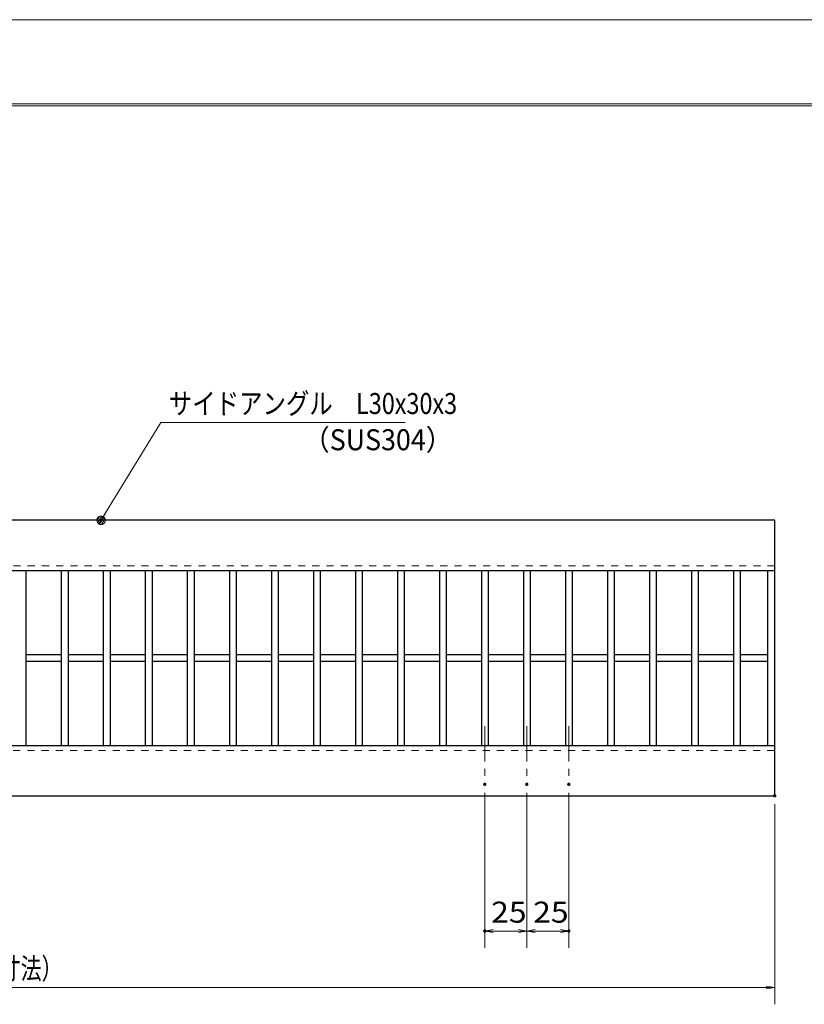
# Model space of a CAD drawing. Units: millimetres. Extents: x -1050 to 1050, y -743 to 742.
# Drawn here: x -117 to 350, y 156 to 742 of the extents above; entities that cross this region are included whole.
import ezdxf

# ---------------------------------------------------------------- set-up
doc = ezdxf.new("R2010")
doc.units = ezdxf.units.MM
doc.header["$LTSCALE"] = 5
doc.linetypes.add('JWW_CENTER1', pattern=[6.773333, 4.233333, -0.846667, 0.846667, -0.846667])
doc.linetypes.add('JWW_DASHED1', pattern=[1.693333, 0.846667, -0.846667])
for name, color, linetype in [('7-図\u3000枠', 7, 'Continuous'), ('中心線', 7, 'Continuous'), ('寸法注釈', 7, 'Continuous'), ('破線', 7, 'Continuous'), ('蓋', 7, 'Continuous')]:
    doc.layers.add(name, color=color, linetype=linetype)
doc.styles.add('ＭＳ ゴシック', font='txt', dxfattribs={"height": 1})

# ---------------------------------------------------------------- blocks, each defined once
blk = doc.blocks.new('_OPEN_0-1_')
at = {"layer": '寸法注釈', "color": 2, "linetype": 'Continuous', "lineweight": 5}
for p, q in [((-1, 0.17), (0, 0)), ((0, 0), (-1, -0.17)), ((0, 0), (-1, 0))]:
    blk.add_line(p, q, dxfattribs=at)
blk = doc.blocks.new('_Dot_0-1_')
at = {"layer": '寸法注釈', "color": 5, "linetype": 'Continuous', "lineweight": 5}
for p, q in [((-0.5, 0), (-1, 0)), ((-0.48, 0.12), (-0.5, 0.06)), ((-0.5, 0.06), (-0.5, 0)), ((-0.5, 0), (-0.5, -0.06)), ((0, 0), (-0.5, 0)), ((-0.5, 0), (0, 0)), ((-0.46, 0.18), (-0.48, 0.12)), ((-0.44, 0.24), (-0.46, 0.18)), ((-0.4, 0.29), (-0.44, 0.24)), ((-0.36, 0.34), (-0.4, 0.29)), ((-0.32, 0.39), (-0.36, 0.34)), ((-0.27, 0.42), (-0.32, 0.39)), ((-0.21, 0.45), (-0.27, 0.42)), ((-0.15, 0.48), (-0.21, 0.45)), ((-0.09, 0.49), (-0.15, 0.48)), ((-0.03, 0.5), (-0.09, 0.49)), ((0.03, 0.5), (-0.03, 0.5)), ((0.5, 0), (0, 0)), ((0, 0), (0, 0)), ((0, 0), (0, 0)), ((0, 0), (0, 0)), ((0, 0), (0, 0)), ((0, 0), (0, 0)), ((0, 0), (0, 0)), ((0, 0), (0, 0)), ((0, 0), (0, 0)), ((0, 0), (0, 0)), ((0, 0), (0, 0)), ((0, 0), (0, 0)), ((0, 0), (0, 0)), ((0, 0), (0, 0)), ((0, 0), (0, 0)), ((0, 0), (0, 0)), ((0, 0), (0, 0)), ((0, 0), (0, 0)), ((0, 0), (0, 0)), ((0, 0), (0, 0)), ((0, 0), (0, 0)), ((0, 0), (0, 0)), ((0, 0), (0, 0)), ((0, 0), (0, 0)), ((0, 0), (0, 0)), ((0, 0), (0, 0)), ((0, 0), (0, 0)), ((0, 0), (0, 0)), ((0, 0), (0, 0)), ((0, 0), (0, 0)), ((0, 0), (0, 0)), ((0, 0), (0, 0)), ((0, 0), (0, 0)), ((0, 0), (0, 0)), ((0, 0), (0, 0)), ((0, 0), (0, 0)), ((0, 0), (0, 0)), ((0, 0), (0, 0)), ((0, 0), (0, 0)), ((0, 0), (0, 0)), ((0, 0), (0, 0)), ((0, 0), (0, 0)), ((0, 0), (0, 0)), ((0, 0), (0, 0)), ((0, 0), (0, 0)), ((0, 0), (0, 0)), ((0, 0), (0, 0)), ((0, 0), (0, 0)), ((0, 0), (0, 0)), ((0, 0), (0, 0)), ((0, 0), (0, 0)), ((0, 0), (0.5, 0)), ((0.09, 0.49), (0.03, 0.5)), ((0.15, 0.48), (0.09, 0.49)), ((0.21, 0.45), (0.15, 0.48)), ((0.27, 0.42), (0.21, 0.45)), ((0.32, 0.39), (0.27, 0.42)), ((0.36, 0.34), (0.32, 0.39)), ((0.4, 0.29), (0.36, 0.34)), ((0.44, 0.24), (0.4, 0.29)), ((0.46, 0.18), (0.44, 0.24)), ((0.48, 0.12), (0.46, 0.18)), ((0.5, 0.06), (0.48, 0.12)), ((0.5, 0), (0.5, 0.06)), ((-0.5, -0.06), (-0.48, -0.12)), ((-0.48, -0.12), (-0.46, -0.18)), ((-0.46, -0.18), (-0.44, -0.24)), ((-0.44, -0.24), (-0.4, -0.29)), ((-0.4, -0.29), (-0.36, -0.34)), ((-0.36, -0.34), (-0.32, -0.39)), ((-0.32, -0.39), (-0.27, -0.42)), ((-0.27, -0.42), (-0.21, -0.45)), ((-0.21, -0.45), (-0.15, -0.48)), ((-0.15, -0.48), (-0.09, -0.49)), ((-0.09, -0.49), (-0.03, -0.5)), ((-0.03, -0.5), (0.03, -0.5)), ((0.03, -0.5), (0.09, -0.49)), ((0.09, -0.49), (0.15, -0.48)), ((0.15, -0.48), (0.21, -0.45)), ((0.21, -0.45), (0.27, -0.42)), ((0.27, -0.42), (0.32, -0.39)), ((0.32, -0.39), (0.36, -0.34)), ((0.36, -0.34), (0.4, -0.29)), ((0.4, -0.29), (0.44, -0.24)), ((0.44, -0.24), (0.46, -0.18)), ((0.46, -0.18), (0.48, -0.12)), ((0.48, -0.12), (0.5, -0.06)), ((0.5, -0.06), (0.5, 0))]:
    blk.add_line(p, q, dxfattribs=at)
at = {"layer": '寸法注釈', "color": 5, "linetype": 'Continuous', "lineweight": 20}
for p, q in [((0.49, 0.1), (-0.49, 0.1)), ((0.4, 0.3), (-0.4, 0.3)), ((0.46, -0.2), (-0.46, -0.2)), ((0.3, -0.4), (-0.3, -0.4))]:
    blk.add_line(p, q, dxfattribs=at)

msp = doc.modelspace()

# ---------------------------------------------------------------- linework, layer by layer
at = {"layer": '7-図\u3000枠', "color": 4, "linetype": 'Continuous', "lineweight": 5}
for p, q in [((-975, 692.5), (1000, 692.5)), ((-973.75, 691.25), (998.75, 691.25))]:
    msp.add_line(p, q, dxfattribs=at)
at = {"layer": 'DEFPOINTS', "color": 4, "linetype": 'Continuous', "lineweight": 5}
msp.add_line((-1050, 742.5), (1050, 742.5), dxfattribs=at)
at = {"layer": 'DEFPOINTS', "color": 4, "linetype": 'Continuous', "lineweight": 5, "const_width": 1}
for points in [[(160.14, 287.33, 0.414214), (159.64, 287.83, 0.414214), (159.14, 287.33, 0.414214), (159.64, 286.83, 0.414214)], [(185.14, 287.33, 0.414214), (184.64, 287.83, 0.414214), (184.14, 287.33, 0.414214), (184.64, 286.83, 0.414214)], [(185.14, 287.33, 0.414214), (184.64, 287.83, 0.414214), (184.14, 287.33, 0.414214), (184.64, 286.83, 0.414214)], [(210.14, 287.33, 0.414214), (209.64, 287.83, 0.414214), (209.14, 287.33, 0.414214), (209.64, 286.83, 0.414214)], [(332.64, 280.47, 0.414214), (332.14, 280.97, 0.414214), (331.64, 280.47, 0.414214), (332.14, 279.97, 0.414214)], [(160.14, 199.98, 0.414214), (159.64, 200.48, 0.414214), (159.14, 199.98, 0.414214), (159.64, 199.48, 0.414214)], [(210.14, 199.98, 0.414214), (209.64, 200.48, 0.414214), (209.14, 199.98, 0.414214), (209.64, 199.48, 0.414214)]]:
    msp.add_lwpolyline(points, format="xyb", close=True, dxfattribs=at)
at = {"layer": '中心線', "color": 6, "linetype": 'JWW_CENTER1', "lineweight": 18}
for p, q in [((159.64, 321.97), (159.64, 287.33)), ((184.64, 321.97), (184.64, 287.33)), ((209.64, 321.97), (209.64, 287.33))]:
    msp.add_line(p, q, dxfattribs=at)
at = {"layer": '寸法注釈', "color": 2, "linetype": 'Continuous', "lineweight": 18}
for p, q in [((-33.11, 502.75), (-68.16, 445.32)), ((112.21, 502.75), (-33.11, 502.75)), ((159.64, 282.33), (159.64, 189.98)), ((184.64, 282.33), (184.64, 189.98)), ((184.64, 282.33), (184.64, 189.98)), ((209.64, 282.33), (209.64, 189.98)), ((332.14, 275.47), (332.14, 156.34)), ((179.64, 199.98), (164.64, 199.98)), ((189.64, 199.98), (204.64, 199.98)), ((327.14, 166.34), (-657.86, 166.34))]:
    msp.add_line(p, q, dxfattribs=at)
at = {"layer": '破線', "color": 4, "linetype": 'JWW_DASHED1', "lineweight": 18}
for p, q in [((332.14, 417.47), (-662.86, 417.47)), ((-662.86, 307.47), (332.14, 307.47))]:
    msp.add_line(p, q, dxfattribs=at)
at = {"layer": '蓋', "color": 5, "linetype": 'Continuous', "lineweight": 25}
for p, q in [((332.14, 444.47), (-662.86, 444.47)), ((332.14, 280.47), (332.14, 444.47)), ((332.14, 414.47), (-662.86, 414.47)), ((-113.36, 414.47), (-113.36, 310.47)), ((-92.36, 414.47), (-92.36, 310.47)), ((-88.36, 414.47), (-88.36, 310.47)), ((-67.36, 414.47), (-67.36, 310.47)), ((-63.36, 414.47), (-63.36, 310.47)), ((-42.36, 414.47), (-42.36, 310.47)), ((-38.36, 414.47), (-38.36, 310.47)), ((-17.36, 414.47), (-17.36, 310.47)), ((-13.36, 414.47), (-13.36, 310.47)), ((7.64, 414.47), (7.64, 310.47)), ((11.64, 414.47), (11.64, 310.47)), ((32.64, 414.47), (32.64, 310.47)), ((36.64, 414.47), (36.64, 310.47)), ((57.64, 414.47), (57.64, 310.47)), ((61.64, 414.47), (61.64, 310.47)), ((82.64, 414.47), (82.64, 310.47)), ((86.64, 414.47), (86.64, 310.47)), ((107.64, 414.47), (107.64, 310.47)), ((111.64, 414.47), (111.64, 310.47)), ((132.64, 414.47), (132.64, 310.47)), ((136.64, 414.47), (136.64, 310.47)), ((157.64, 414.47), (157.64, 310.47)), ((161.64, 414.47), (161.64, 310.47)), ((182.64, 414.47), (182.64, 310.47)), ((186.64, 414.47), (186.64, 310.47)), ((207.64, 414.47), (207.64, 310.47)), ((211.64, 414.47), (211.64, 310.47)), ((232.64, 414.47), (232.64, 310.47)), ((236.64, 414.47), (236.64, 310.47)), ((257.64, 414.47), (257.64, 310.47)), ((261.64, 414.47), (261.64, 310.47)), ((282.64, 414.47), (282.64, 310.47)), ((286.64, 414.47), (286.64, 310.47)), ((307.64, 414.47), (307.64, 310.47)), ((311.64, 414.47), (311.64, 310.47)), ((328.14, 310.47), (328.14, 414.47)), ((-92.36, 364.47), (-113.36, 364.47)), ((-67.36, 364.47), (-88.36, 364.47)), ((-42.36, 364.47), (-63.36, 364.47)), ((-17.36, 364.47), (-38.36, 364.47)), ((7.64, 364.47), (-13.36, 364.47)), ((32.64, 364.47), (11.64, 364.47)), ((57.64, 364.47), (36.64, 364.47)), ((82.64, 364.47), (61.64, 364.47)), ((107.64, 364.47), (86.64, 364.47)), ((132.64, 364.47), (111.64, 364.47)), ((157.64, 364.47), (136.64, 364.47)), ((182.64, 364.47), (161.64, 364.47)), ((207.64, 364.47), (186.64, 364.47)), ((232.64, 364.47), (211.64, 364.47)), ((257.64, 364.47), (236.64, 364.47)), ((282.64, 364.47), (261.64, 364.47)), ((307.64, 364.47), (286.64, 364.47)), ((328.14, 364.47), (311.64, 364.47)), ((-92.36, 360.47), (-113.36, 360.47)), ((-67.36, 360.47), (-88.36, 360.47)), ((-42.36, 360.47), (-63.36, 360.47)), ((-17.36, 360.47), (-38.36, 360.47)), ((7.64, 360.47), (-13.36, 360.47)), ((32.64, 360.47), (11.64, 360.47)), ((57.64, 360.47), (36.64, 360.47)), ((82.64, 360.47), (61.64, 360.47)), ((107.64, 360.47), (86.64, 360.47)), ((132.64, 360.47), (111.64, 360.47)), ((157.64, 360.47), (136.64, 360.47)), ((182.64, 360.47), (161.64, 360.47)), ((207.64, 360.47), (186.64, 360.47)), ((232.64, 360.47), (211.64, 360.47)), ((257.64, 360.47), (236.64, 360.47)), ((282.64, 360.47), (261.64, 360.47)), ((307.64, 360.47), (286.64, 360.47)), ((328.14, 360.47), (311.64, 360.47)), ((-662.86, 310.47), (332.14, 310.47)), ((-662.86, 280.47), (332.14, 280.47))]:
    msp.add_line(p, q, dxfattribs=at)

# ---------------------------------------------------------------- block references
at = {"layer": '寸法注釈', "color": 2, "linetype": 'Continuous', "lineweight": 18, "xscale": 5, "yscale": 5}
for name, p, rotation in [('_Dot_0-1_', (-68.69, 444.47), 237.8813129680721), ('_OPEN_0-1_', (159.64, 199.98), 180), ('_OPEN_0-1_', (184.64, 199.98), 180)]:
    msp.add_blockref(name, p, dxfattribs=dict(at, rotation=rotation))
for p in [(184.64, 199.98), (209.64, 199.98), (332.14, 166.34)]:
    msp.add_blockref('_OPEN_0-1_', p, dxfattribs=at)

# ---------------------------------------------------------------- texts
at = {"layer": '寸法注釈', "color": 7, "linetype": 'Continuous', "lineweight": 18, "style": 'ＭＳ ゴシック'}
for s, height, width, p in [('サイドアングル\u3000L30x30x3', 12.4968, 0.81695, (-28.34, 507.75)), ('（SUS304）', 12.497, 0.936313, (51.42, 486.19)), ('25', 12.497, 1.115358, (163.4, 204.97)), ('25', 12.497, 1.115358, (188.4, 204.97)), ('995（定尺蓋長さ寸法）', 12.5, 0.731504, (-224.66, 171.34))]:
    msp.add_text(s, height=height, dxfattribs=dict(at, width=width)).set_placement(p)

doc.saveas('drawing.dxf')
